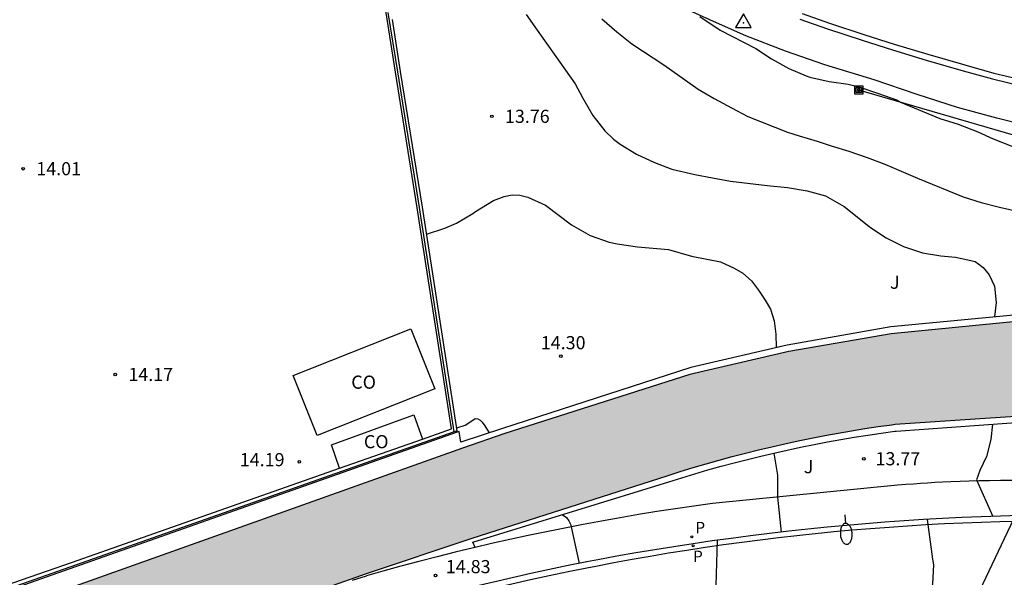
# Model space of a CAD drawing. Units: millimetres. Extents: x 579244 to 579594, y 4794540 to 4794791.
# Drawn here: x 579449 to 579506, y 4794647 to 4794679 of the extents above; entities that cross this region are included whole.
import ezdxf

# ---------------------------------------------------------------- set-up
doc = ezdxf.new("R2010")
doc.units = ezdxf.units.MM
for name, color, linetype in [('020104', 34, 'Continuous'), ('020204', 9, 'Continuous'), ('020308', 9, 'Continuous'), ('030201', 9, 'Continuous'), ('060106', 9, 'BARANDILLA'), ('060108', 9, 'Continuous'), ('060113', 4, 'Continuous'), ('070105', 6, 'Continuous'), ('070108', 9, 'VALLA'), ('080107', 9, 'Continuous'), ('080301', 9, 'Continuous'), ('090216', 9, 'Continuous'), ('100302', 7, 'Continuous'), ('210205', 4, 'Continuous'), ('210305', 4, 'Continuous'), ('220104', 9, 'LINEA_ELECTRICA'), ('250202', 9, 'Continuous'), ('990506', 131, 'Continuous')]:
    doc.layers.add(name, color=color, linetype=linetype)
doc.layers.add('020105', color=24, linetype='Continuous', lineweight=30)
doc.styles.add('ARIAL', font='ARIAL.TTF', dxfattribs={"height": 1})
doc.styles.add('ROMANS', font='romans__.ttf', dxfattribs={"height": 1})
doc.linetypes.add('BARANDILLA', pattern='A,1,[201,DONOSTI.shx,S=0.1,R=0,X=0,Y=0],1', length=2)
doc.linetypes.add('LINEA_ELECTRICA', pattern='A,7.5,-0.3,["E",Standard,S=0.25,R=0,X=-0.1,Y=-0.1],-0.3', length=8.1)
doc.linetypes.add('VALLA', pattern='A,1,[200,DONOSTI.shx,S=0.1,R=0,X=0,Y=0],1', length=2)

# ---------------------------------------------------------------- blocks, each defined once
blk = doc.blocks.new('COTAPU')
blk.add_circle((0, 0), 0.075)
blk = doc.blocks.new('FAREDI')
blk.add_line((0, 0), (0.5, 0))
blk.add_lwpolyline([(0.5, 0, 0.159986), (0.538, -0.117, 0.106322), (0.675, -0.238, 0.071006), (0.858, -0.309, 0.057309), (1.099, -0.337, 0.057309), (1.339, -0.309, 0.071006), (1.522, -0.238, 0.106322), (1.659, -0.117, 0.159986), (1.697, 0, 0.159986), (1.659, 0.117, 0.106322), (1.522, 0.238, 0.071006), (1.339, 0.309, 0.057309), (1.099, 0.337, 0.057309), (0.858, 0.309, 0.071006), (0.675, 0.238, 0.106322), (0.538, 0.117, 0.159986)], format="xyb", close=True)
blk = doc.blocks.new('PLUVI3')
blk.add_circle((0, 0), 0.055)
blk = doc.blocks.new('VERTOP')
blk.add_lwpolyline([(-0.45, -0.26), (0.45, -0.26), (0, 0.52)], close=True)
blk.add_point((0, 0))
blk = doc.blocks.new('POSTEH')
for points in [[(-0.23, 0.23), (0.23, 0.23), (0.23, -0.23), (-0.23, -0.23), (-0.23, 0.23)], [(-0.145, 0.145), (0.145, 0.145), (0.145, -0.145), (-0.145, -0.145), (-0.145, 0.145)], [(-0.065, 0.065), (0.065, 0.065), (0.065, -0.065), (-0.065, -0.065), (-0.065, 0.065)]]:
    blk.add_lwpolyline(points)

msp = doc.modelspace()

# ---------------------------------------------------------------- hatches: boundary and pattern name
at = {"layer": '990506'}
msp.add_hatch(color=256, dxfattribs=at).paths.add_polyline_path([(579594.242, 4794615.009), (579592.362, 4794615.97), (579590.124, 4794617.281), (579587.992, 4794618.654), (579586.066, 4794619.88), (579550.183, 4794646.338), (579543.511, 4794650.67), (579538.637, 4794652.827), (579537.264, 4794653.181), (579531.018, 4794654.741), (579528.845, 4794655.187), (579522.55, 4794656.259), (579510.682, 4794656.813), (579499.522, 4794656.077), (579499.321, 4794656.05), (579498.553, 4794655.941), (579497.787, 4794655.824), (579497.021, 4794655.699), (579496.258, 4794655.567), (579495.495, 4794655.427), (579494.734, 4794655.278), (579493.975, 4794655.122), (579493.218, 4794654.958), (579492.462, 4794654.787), (579491.708, 4794654.607), (579490.956, 4794654.42), (579490.206, 4794654.225), (579489.458, 4794654.023), (579488.712, 4794653.812), (579487.968, 4794653.595), (579487.227, 4794653.369), (579486.488, 4794653.136), (579475.337, 4794649.558), (579469.289, 4794647.554), (579435.72, 4794635.699), (579420.183, 4794630.113), (579398.578, 4794622.372), (579396.959, 4794627.026), (579445.984, 4794644.467), (579474.782, 4794654.702), (579477.2, 4794655.538), (579487.773, 4794658.91), (579493.445, 4794660.226), (579499.288, 4794661.238), (579507.813, 4794662.069), (579511.785, 4794662.209), (579518.584, 4794661.879), (579520.761, 4794661.74), (579526.7, 4794660.98), (579538.647, 4794658.475), (579539.984, 4794658.256), (579539.566, 4794659.034), (579539.201, 4794659.515), (579538.734, 4794660.155), (579538.26, 4794660.748), (579537.875, 4794661.249), (579537.546, 4794661.834), (579537.348, 4794662.286), (579537.088, 4794662.766), (579536.773, 4794663.253), (579536.354, 4794663.873), (579535.976, 4794664.416), (579535.537, 4794665.07), (579535.506, 4794665.681), (579535.385, 4794666.236), (579535, 4794666.738), (579534.837, 4794667.217), (579534.743, 4794667.675), (579534.483, 4794668.141), (579534.125, 4794668.553), (579533.754, 4794668.992), (579533.562, 4794669.263), (579533.297, 4794669.724), (579537.294, 4794670.235), (579537.727, 4794669.187), (579538.076, 4794668.533), (579538.529, 4794667.844), (579538.886, 4794667.259), (579539.359, 4794666.494), (579539.833, 4794665.811), (579540.313, 4794665.108), (579540.918, 4794664.376), (579541.365, 4794663.867), (579541.998, 4794663.073), (579542.623, 4794662.181), (579543.053, 4794661.291), (579543.904, 4794659.955), (579544.336, 4794659.259), (579544.927, 4794658.451), (579545.614, 4794657.573), (579546.171, 4794656.883), (579546.748, 4794656.179), (579547.319, 4794655.468), (579547.814, 4794654.869), (579548.364, 4794654.207), (579548.839, 4794653.67), (579549.355, 4794653.112), (579549.893, 4794652.644), (579550.596, 4794652.071), (579551.292, 4794651.463), (579552.064, 4794650.896), (579552.788, 4794650.42), (579553.402, 4794649.986), (579553.835, 4794649.367), (579554.191, 4794648.713), (579554.852, 4794648.008), (579555.487, 4794647.602), (579556.115, 4794647.279), (579556.778, 4794646.935), (579557.448, 4794646.501), (579558.117, 4794645.962), (579558.654, 4794645.508), (579559.164, 4794645.117), (579559.73, 4794644.746), (579560.386, 4794644.318), (579560.869, 4794644.052), (579561.457, 4794643.729), (579561.905, 4794643.352), (579562.324, 4794642.919), (579562.551, 4794642.654), (579563.034, 4794642.242), (579563.662, 4794641.843), (579564.401, 4794641.401), (579565.885, 4794640.449), (579566.52, 4794640.07), (579567.287, 4794639.67), (579568.301, 4794638.984), (579569.233, 4794638.402), (579570.006, 4794637.877), (579570.827, 4794637.29), (579571.634, 4794636.744), (579572.366, 4794636.26), (579573.38, 4794635.616), (579574.042, 4794635.092), (579574.697, 4794634.568), (579575.475, 4794633.966), (579576.166, 4794633.511), (579576.807, 4794633.042), (579577.51, 4794632.49), (579578.366, 4794631.895), (579579.166, 4794631.342), (579579.911, 4794630.811), (579580.994, 4794630.006), (579581.533, 4794629.649), (579582.443, 4794629.04), (579583.354, 4794628.403), (579584.085, 4794627.885), (579584.686, 4794627.445), (579585.203, 4794627.067), (579585.934, 4794626.528), (579586.403, 4794626.172), (579592.573, 4794621.397), (579593.339, 4794620.722), (579594.132, 4794620.242), (579594.242, 4794620.174)])

# ---------------------------------------------------------------- linework, layer by layer
at = {"layer": '020104', "flags": 128}
for points, elevation in [([(579478.422, 4794679.483), (579479.06, 4794678.599), (579480.35, 4794676.755), (579481.235, 4794675.523), (579481.666, 4794674.696), (579482.242, 4794673.715), (579482.929, 4794672.831), (579483.424, 4794672.364), (579483.803, 4794672.077), (579484.742, 4794671.51), (579485.764, 4794671.025), (579486.752, 4794670.651), (579488.073, 4794670.345), (579489.069, 4794670.151), (579490.114, 4794669.971), (579492.197, 4794669.708), (579493.367, 4794669.596), (579494.495, 4794669.415), (579495.545, 4794669.131), (579496.608, 4794668.521), (579498.103, 4794667.313), (579499.013, 4794666.732), (579500.001, 4794666.227), (579501.079, 4794665.873), (579502.124, 4794665.693), (579502.961, 4794665.613), (579503.503, 4794665.512), (579504.087, 4794665.37), (579504.303, 4794665.227), (579504.542, 4794665.025), (579504.888, 4794664.619), (579505.191, 4794663.969), (579505.3, 4794663.035), (579505.198, 4794662.202)], 13.5), ([(579482.743, 4794679.24), (579483.604, 4794678.5), (579484.458, 4794677.815), (579486.286, 4794676.605), (579488.258, 4794675.22), (579489.182, 4794674.694), (579490.156, 4794674.155), (579491.094, 4794673.663), (579493.367, 4794672.769), (579494.038, 4794672.549), (579495.068, 4794672.252), (579495.863, 4794671.983), (579496.865, 4794671.685), (579497.915, 4794671.311), (579498.931, 4794670.93), (579500.796, 4794670.135), (579503.4, 4794669.065), (579504.437, 4794668.746), (579505.488, 4794668.483), (579506.671, 4794668.212)], 13), ([(579472.731, 4794666.936), (579473.782, 4794667.275), (579474.442, 4794667.555), (579475.367, 4794668.11), (579475.534, 4794668.233), (579476.557, 4794668.864), (579477.161, 4794669.088), (579477.619, 4794669.175), (579478.069, 4794669.172), (579478.519, 4794669.051), (579479.527, 4794668.588), (579481.023, 4794667.476), (579482.078, 4794666.86), (579483.177, 4794666.477), (579483.627, 4794666.384), (579484.796, 4794666.203), (579486.562, 4794666.06), (579487.876, 4794665.684), (579489.538, 4794665.361), (579490.317, 4794664.996), (579490.815, 4794664.712), (579491.313, 4794664.265), (579491.702, 4794663.737), (579492.092, 4794663.169), (579492.395, 4794662.641), (579492.611, 4794661.991), (579492.698, 4794661.219), (579492.714, 4794660.452)], 14), ([(579474.453, 4794655.87), (579474.94, 4794656.018), (579475.156, 4794656.148), (579475.518, 4794656.409), (579475.658, 4794656.377), (579475.788, 4794656.316), (579475.918, 4794656.194), (579476.07, 4794655.991), (579476.307, 4794655.582)], 14.5), ([(579505.085, 4794656.081), (579504.993, 4794655.197), (579504.736, 4794654.233), (579504.369, 4794653.44), (579504.161, 4794652.902), (579505.101, 4794650.813)], 13.5), ([(579492.575, 4794654.424), (579492.795, 4794653.165), (579492.8, 4794651.916), (579493.009, 4794649.91)], 14), ([(579480.482, 4794650.91), (579480.726, 4794650.754), (579480.873, 4794650.547), (579480.965, 4794650.375), (579480.989, 4794650.213), (579481.457, 4794648.127)], 14.5), ([(579501.357, 4794650.637), (579501.657, 4794648.369), (579501.721, 4794648.04), (579501.652, 4794646.963), (579501.549, 4794646.445), (579501.391, 4794645.919), (579500.393, 4794644.567), (579499.409, 4794643.555), (579495.251, 4794643.17), (579495.065, 4794643.056), (579494.93, 4794642.885), (579495.004, 4794642.747), (579495.076, 4794642.685), (579495.272, 4794642.633), (579499.235, 4794642.508)], 13.5), ([(579489.345, 4794649.443), (579489.251, 4794646.206), (579489.22, 4794645.763), (579488.962, 4794644.379), (579488.301, 4794642.908), (579488.027, 4794642.46), (579484.143, 4794641.461), (579483.903, 4794641.363), (579483.788, 4794641.283), (579483.669, 4794641.152), (579483.717, 4794640.964), (579483.957, 4794640.92), (579484.311, 4794640.929), (579490.353, 4794641.823)], 14)]:
    msp.add_lwpolyline(points, dxfattribs=dict(at, elevation=elevation))
at = {"layer": '020105', "elevation": 12.5, "flags": 128}
msp.add_lwpolyline([(579488.359, 4794679.378), (579489.522, 4794678.585), (579491.55, 4794677.54), (579492.446, 4794676.959), (579493.447, 4794676.405), (579494.435, 4794675.976), (579494.642, 4794675.912), (579495.756, 4794675.648), (579496.842, 4794675.502), (579497.492, 4794675.339), (579498.515, 4794674.999), (579499.648, 4794674.583), (579499.834, 4794674.485), (579502.079, 4794673.549), (579503.116, 4794673.216), (579504.249, 4794672.779), (579505.119, 4794672.372), (579506.183, 4794671.963)], dxfattribs=at)
at = {"layer": '060106'}
for points in [[(579506.205, 4794652.866, 13.418), (579505.541, 4794652.859, 13.471), (579504.906, 4794652.849, 13.521), (579504.307, 4794652.838, 13.566), (579503.749, 4794652.824, 13.606), (579503.237, 4794652.809, 13.641), (579502.707, 4794652.789, 13.673), (579502.23, 4794652.766, 13.698), (579501.791, 4794652.741, 13.718), (579501.377, 4794652.714, 13.734), (579500.971, 4794652.686, 13.748), (579500.559, 4794652.656, 13.761), (579500.126, 4794652.624, 13.775), (579499.656, 4794652.591, 13.791)], [(579499.656, 4794652.591, 13.791), (579489.078, 4794651.55, 14.229)], [(579489.078, 4794651.55, 14.229), (579488.018, 4794651.402, 14.273), (579486.96, 4794651.246, 14.316), (579485.903, 4794651.083, 14.359), (579484.847, 4794650.911, 14.402), (579483.792, 4794650.731, 14.445), (579482.739, 4794650.544, 14.489), (579481.687, 4794650.348, 14.532), (579480.637, 4794650.145, 14.575), (579479.589, 4794649.934, 14.618), (579478.541, 4794649.715, 14.661), (579477.496, 4794649.488, 14.703), (579476.452, 4794649.254, 14.746), (579475.504, 4794649.033, 14.785)], [(579475.504, 4794649.033, 14.785), (579475.409, 4794649.011, 14.789), (579474.369, 4794648.761, 14.831), (579473.331, 4794648.504, 14.874), (579472.294, 4794648.238, 14.917), (579471.259, 4794647.965, 14.959), (579470.227, 4794647.684, 15.002), (579469.292, 4794647.422, 15.041)], [(579468.504, 4794647.174, 15.057), (579469.292, 4794647.422, 15.022)]]:
    msp.add_polyline3d(points, dxfattribs=at)
at = {"layer": '060108'}
for points in [[(579507.534, 4794673.007, 12.334), (579505.34, 4794673.555, 12.329), (579503.085, 4794674.18, 12.347), (579500.781, 4794674.91, 12.377), (579498.313, 4794675.744, 12.403), (579495.505, 4794676.615, 12.431), (579493.244, 4794677.386, 12.462), (579490.99, 4794678.267, 12.47), (579489.131, 4794679.077, 12.53), (579487.106, 4794679.998, 12.573)], [(579494.077, 4794679.226, 12.401), (579495.66, 4794678.668, 12.382), (579497.625, 4794678.01, 12.36), (579499.368, 4794677.458, 12.363), (579501.284, 4794676.884, 12.315), (579503.407, 4794676.273, 12.266), (579505.081, 4794675.805, 12.253), (579506.721, 4794675.406, 12.264)], [(579506.645, 4794650.859, 13.374), (579505.542, 4794650.828, 13.422), (579504.439, 4794650.789, 13.469), (579503.336, 4794650.743, 13.516), (579502.234, 4794650.688, 13.563), (579501.132, 4794650.624, 13.61), (579500.031, 4794650.553, 13.658), (579498.93, 4794650.474, 13.705), (579497.83, 4794650.387, 13.752), (579496.73, 4794650.292, 13.799), (579495.632, 4794650.189, 13.847), (579494.534, 4794650.078, 13.895), (579493.436, 4794649.959, 13.943), (579492.34, 4794649.832, 13.99), (579491.245, 4794649.697, 14.038), (579490.15, 4794649.555, 14.086), (579489.057, 4794649.404, 14.134), (579487.965, 4794649.245, 14.181), (579486.874, 4794649.079, 14.229), (579485.784, 4794648.904, 14.277), (579484.696, 4794648.722, 14.325), (579483.609, 4794648.532, 14.372), (579482.523, 4794648.333, 14.42), (579481.894, 4794648.215, 14.448)], [(579481.894, 4794648.215, 14.448), (579480.824, 4794647.999, 14.496), (579479.755, 4794647.775, 14.544), (579478.688, 4794647.544, 14.592), (579477.623, 4794647.305, 14.64), (579476.559, 4794647.057, 14.688), (579475.497, 4794646.802, 14.737), (579474.437, 4794646.54, 14.785), (579473.379, 4794646.269, 14.833), (579472.323, 4794645.991, 14.881), (579471.269, 4794645.705, 14.929), (579470.217, 4794645.412, 14.977), (579469.168, 4794645.11, 15.025), (579468.12, 4794644.801, 15.074), (579467.075, 4794644.485, 15.123), (579466.032, 4794644.16, 15.172), (579464.992, 4794643.829, 15.22), (579463.954, 4794643.49, 15.269), (579462.919, 4794643.143, 15.318), (579462.326, 4794642.94, 15.346)]]:
    msp.add_polyline3d(points, dxfattribs=at)
at = {"layer": '060113'}
for points in [[(579494.198, 4794679.551, 12.404), (579495.773, 4794678.996, 12.385), (579497.733, 4794678.34, 12.363), (579499.47, 4794677.79, 12.366), (579501.382, 4794677.217, 12.318), (579503.502, 4794676.607, 12.269), (579505.169, 4794676.141, 12.256), (579506.794, 4794675.745, 12.267)], [(579506.566, 4794650.519, 13.279), (579505.508, 4794650.495, 13.326), (579504.451, 4794650.463, 13.372), (579503.394, 4794650.424, 13.419), (579502.337, 4794650.376, 13.465), (579501.28, 4794650.32, 13.512), (579500.224, 4794650.256, 13.559), (579499.169, 4794650.184, 13.605), (579498.114, 4794650.104, 13.652), (579497.059, 4794650.016, 13.699), (579496.006, 4794649.921, 13.744), (579494.953, 4794649.817, 13.789), (579493.901, 4794649.705, 13.835), (579492.849, 4794649.585, 13.88), (579491.799, 4794649.458, 13.925), (579490.75, 4794649.322, 13.971), (579489.702, 4794649.179, 14.016), (579488.655, 4794649.027, 14.062), (579487.609, 4794648.868, 14.107), (579486.564, 4794648.701, 14.152), (579485.521, 4794648.526, 14.198), (579484.478, 4794648.343, 14.243), (579483.438, 4794648.152, 14.288), (579482.399, 4794647.953, 14.334), (579481.898, 4794647.854, 14.356)], [(579481.898, 4794647.854, 14.356), (579480.821, 4794647.636, 14.403), (579479.745, 4794647.411, 14.451), (579478.672, 4794647.177, 14.498), (579477.599, 4794646.935, 14.545), (579476.528, 4794646.686, 14.593), (579475.46, 4794646.429, 14.64), (579474.393, 4794646.165, 14.688), (579473.328, 4794645.892, 14.735), (579472.265, 4794645.612, 14.783), (579471.204, 4794645.324, 14.83), (579470.145, 4794645.028, 14.878), (579469.088, 4794644.725, 14.925), (579468.034, 4794644.414, 14.975), (579466.982, 4794644.095, 15.024), (579465.932, 4794643.77, 15.074), (579464.885, 4794643.436, 15.124), (579463.84, 4794643.094, 15.174), (579462.798, 4794642.745, 15.223), (579462.305, 4794642.577, 15.247)]]:
    msp.add_polyline3d(points, dxfattribs=at)
at = {"layer": '070105'}
for points in [[(579472.498, 4794655.228, 15.239), (579474.165, 4794655.813, 15.101), (579472.202, 4794668.432, 14.951), (579470.958, 4794676.188, 14.749), (579470.419, 4794679.587, 14.619), (579468.407, 4794691.66, 14.152)], [(579471.247, 4794676.234, 14.74), (579470.779, 4794679.19, 14.627)], [(579472.491, 4794668.477, 14.942), (579471.247, 4794676.234, 14.74)], [(579474.478, 4794655.705, 15.1), (579472.491, 4794668.477, 14.942)], [(579536.181, 4794661.852, 11.326), (579535.842, 4794661.606, 11.333), (579537.724, 4794659.058, 11.25), (579526.692, 4794661.421, 12.131), (579520.761, 4794662.182, 12.685), (579518.627, 4794662.274, 12.871), (579511.86, 4794662.614, 13.216), (579507.112, 4794662.384, 13.377), (579499.264, 4794661.637, 13.704), (579493.339, 4794660.599, 13.89), (579487.838, 4794659.31, 14.082), (579477.072, 4794655.833, 14.442), (579474.698, 4794655.054, 14.502), (579474.589, 4794655.664, 14.458)], [(579518.584, 4794661.879, 12.857), (579511.785, 4794662.209, 13.219), (579507.813, 4794662.069, 13.364), (579499.288, 4794661.238, 13.704), (579493.445, 4794660.226, 13.893), (579487.773, 4794658.91, 14.095), (579477.2, 4794655.538, 14.439), (579474.782, 4794654.702, 14.519)], [(579499.522, 4794656.077, 13.717), (579510.682, 4794656.813, 13.22)], [(579486.488, 4794653.136, 14.262), (579487.227, 4794653.369, 14.227), (579487.968, 4794653.595, 14.191), (579488.712, 4794653.812, 14.155), (579489.458, 4794654.023, 14.119), (579490.206, 4794654.225, 14.084), (579490.956, 4794654.42, 14.048), (579491.708, 4794654.607, 14.012), (579492.462, 4794654.787, 13.976), (579493.218, 4794654.958, 13.948), (579493.975, 4794655.122, 13.92), (579494.734, 4794655.278, 13.892), (579495.495, 4794655.427, 13.864), (579496.258, 4794655.567, 13.836), (579497.021, 4794655.699, 13.808), (579497.787, 4794655.824, 13.78), (579498.553, 4794655.941, 13.752), (579499.321, 4794656.05, 13.724), (579499.522, 4794656.077, 13.717)], [(579499.577, 4794655.686, 13.72), (579510.652, 4794656.479, 13.221)], [(579474.49, 4794655.629, 14.496), (579445.461, 4794645.387, 15.193), (579416.349, 4794634.882, 15.811), (579416.32, 4794634.737, 15.812)], [(579474.49, 4794655.629, 15.101), (579474.478, 4794655.705, 15.1)], [(579474.589, 4794655.664, 14.494), (579474.49, 4794655.629, 14.496)], [(579486.573, 4794652.79, 14.256), (579487.318, 4794653.021, 14.221), (579488.065, 4794653.245, 14.186), (579488.814, 4794653.461, 14.151), (579489.566, 4794653.67, 14.116), (579490.319, 4794653.871, 14.08), (579491.075, 4794654.064, 14.045), (579491.833, 4794654.25, 14.01), (579492.592, 4794654.428, 13.975), (579493.354, 4794654.598, 13.947), (579494.117, 4794654.76, 13.919), (579494.882, 4794654.914, 13.891), (579495.648, 4794655.061, 13.863), (579496.416, 4794655.2, 13.835), (579497.185, 4794655.331, 13.807), (579497.956, 4794655.453, 13.779), (579498.727, 4794655.569, 13.751), (579499.5, 4794655.676, 13.723), (579499.577, 4794655.686, 13.72)], [(579467.759, 4794653.565, 15.633), (579472.498, 4794655.228, 15.239)], [(579474.782, 4794654.702, 14.519), (579445.984, 4794644.467, 15.201), (579396.959, 4794627.026, 16.201)], [(579446.754, 4794646.217, 16.442), (579452.433, 4794648.178, 16.315), (579459.91, 4794650.81, 16.286), (579467.759, 4794653.565, 15.633)], [(579398.578, 4794622.371, 18.188), (579420.183, 4794630.113, 17.229), (579435.72, 4794635.699, 16.618), (579469.289, 4794647.554, 15.04), (579475.337, 4794649.558, 14.751), (579486.488, 4794653.136, 14.262)], [(579475.504, 4794649.033, 14.727), (579475.383, 4794649.336, 14.75), (579486.573, 4794652.79, 14.256)]]:
    msp.add_polyline3d(points, dxfattribs=at)
at = {"layer": '070108'}
for points in [[(579471.081, 4794676.208, 14.745), (579470.543, 4794679.607, 14.615)], [(579472.325, 4794668.451, 14.947), (579471.081, 4794676.208, 14.745)], [(579474.317, 4794655.648, 15.102), (579472.325, 4794668.451, 14.947)], [(579474.317, 4794655.648, 15.313), (579445.55, 4794645.535, 16.458), (579416.315, 4794635.016, 17.907), (579415.392, 4794634.681, 17.828)], [(579474.478, 4794655.705, 15.307), (579474.317, 4794655.648, 15.313)]]:
    msp.add_polyline3d(points, dxfattribs=at)
at = {"layer": '080107'}
for points in [[(579465.114, 4794658.86, 17.278), (579471.839, 4794661.534, 17.051), (579473.205, 4794658.099, 17.05), (579466.48, 4794655.425, 17.277), (579465.114, 4794658.86, 17.278)], [(579467.759, 4794653.565, 16.577), (579467.292, 4794654.894, 16.494), (579472.003, 4794656.609, 16.438), (579472.498, 4794655.228, 16.473)]]:
    msp.add_polyline3d(points, dxfattribs=at)
at = {"layer": '220104'}
for points in [[(579526.069, 4794666.832, 12.279), (579497.443, 4794675.171, 12.579)], [(579484.569, 4794604.859, 39.601), (579513.733, 4794666.334, 13)]]:
    msp.add_polyline3d(points, dxfattribs=at)

# ---------------------------------------------------------------- block references
at = {"layer": '020204', "rotation": 359.9987685839998}
for p in [(579476.463, 4794673.667, 13.759), (579449.672, 4794670.675, 14.013), (579480.409, 4794659.961, 14.303), (579454.936, 4794658.921, 14.169), (579465.457, 4794653.926, 14.192), (579497.73, 4794654.103, 13.769), (579473.249, 4794647.438, 14.831)]:
    msp.add_blockref('COTAPU', p, dxfattribs=at)
at = {"layer": '030201', "rotation": 359.9987685839998}
msp.add_blockref('VERTOP', (579490.843, 4794679.005, 12.553), dxfattribs=at)
at = {"layer": '090216', "rotation": 359.9987685839998}
msp.add_blockref('POSTEH', (579497.443, 4794675.171, 12.579), dxfattribs=at)
at = {"layer": '210205', "rotation": 359.9987685839998}
for p in [(579487.894, 4794649.645, 14.205), (579487.969, 4794649.127, 14.091)]:
    msp.add_blockref('PLUVI3', p, dxfattribs=at)
at = {"layer": '250202', "rotation": 273.9476686264501}
msp.add_blockref('FAREDI', (579496.649, 4794650.907, 13.84), dxfattribs=at)

# ---------------------------------------------------------------- texts
at = {"layer": '020308', "style": 'ARIAL'}
for s, p in [('13.76', (579477.213, 4794673.292, 13.759)), ('14.01', (579450.422, 4794670.3, 14.013)), ('14.30', (579479.263, 4794660.359, 14.303)), ('14.17', (579455.686, 4794658.546, 14.169)), ('14.19', (579462.056, 4794653.676, 14.192)), ('13.77', (579498.398, 4794653.728, 13.769)), ('14.83', (579473.834, 4794647.566, 14.831))]:
    msp.add_text(s, height=0.75, rotation=359.9988, dxfattribs=at).set_placement(p)
at = {"layer": '080301', "style": 'ARIAL'}
for p in [(579468.426, 4794658.104), (579469.146, 4794654.704)]:
    msp.add_text('CO', height=0.75, rotation=359.9988, dxfattribs=at).set_placement(p)
at = {"layer": '100302', "style": 'ARIAL'}
for p in [(579499.225, 4794663.813), (579494.295, 4794653.274)]:
    msp.add_text('J', height=0.75, rotation=359.9988, dxfattribs=at).set_placement(p)
at = {"layer": '210305', "style": 'ROMANS'}
for p in [(579488.094, 4794649.845, 14.205), (579487.962, 4794648.204, 14.091)]:
    msp.add_text('P', height=0.65, rotation=359.9988, dxfattribs=at).set_placement(p)

doc.saveas('drawing.dxf')
